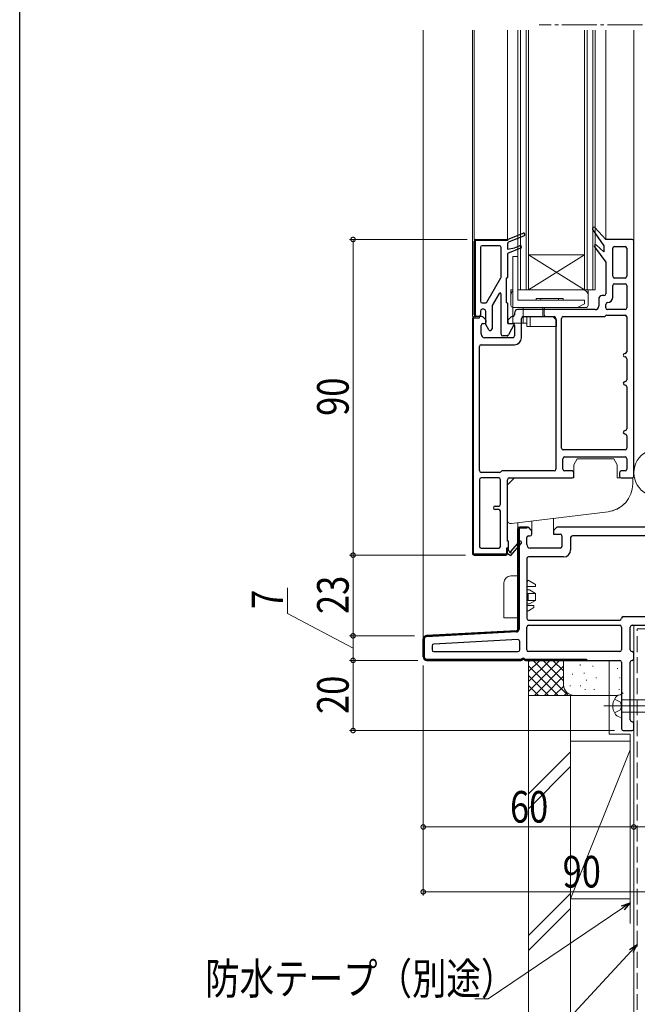
# Model space of a CAD drawing. Extents: x 0 to 996, y 0 to 1603.
# Drawn here: x 0 to 176, y 788 to 1068 of the extents above; entities that cross this region are included whole.
import ezdxf

# ---------------------------------------------------------------- set-up
doc = ezdxf.new("R2010")
doc.units = 0
doc.linetypes.add('YCENTER_1', pattern=[13, 10, -1, 1, -1])
doc.linetypes.add('YHIDDEN_1', pattern=[4, 3, -1])
for name, color, linetype, lineweight in [('YKK_11', 7, 'CONTINUOUS', 30), ('YKK_12', 2, 'CONTINUOUS', 13), ('YKK_13', 4, 'CONTINUOUS', 13), ('YKK_D', 6, 'CONTINUOUS', 13), ('YSS_K', 3, 'CONTINUOUS', 13)]:
    doc.layers.add(name, color=color, linetype=linetype, lineweight=lineweight)
doc.layers.add('YKK_ZWAK', color=7, linetype='CONTINUOUS')
doc.styles.add('text-b', font='extslim2.shx', dxfattribs={"width": 0.8, "bigfont": 'extfont2.shx'})

msp = doc.modelspace()

# ---------------------------------------------------------------- linework, layer by layer
at = {"layer": 'YKK_11', "color": 0, "linetype": 'ByBlock', "lineweight": -2, "ltscale": 0.5}
for p, q in [((163.27, 1008.65), (166.5, 1004)), ((167, 1005.78), (163.89, 1009.16)), ((129.5, 984.28), (129.5, 1005.28)), ((130, 1005.78), (139, 1005.78)), ((139, 1005.78), (143.45, 1007.55)), ((143.75, 1006.81), (139.32, 1005.04)), ((174.5, 1005.78), (167, 1005.78)), ((175, 938.28), (175, 1005.28)), ((131.3, 1003.48), (131.3, 988.18)), ((136.7, 1003.98), (131.8, 1003.98)), ((137.2, 995.09), (137.2, 1003.48)), ((139, 1004.58), (139, 1002.98)), ((139, 1002.98), (141, 1003.44)), ((142.75, 1003.27), (139, 1001.78)), ((141, 1003.44), (142.45, 1004.01)), ((163.78, 1003.64), (167, 999.28)), ((166.5, 1002.23), (164.37, 1004.17)), ((166.5, 1004), (166.5, 1002.23)), ((169, 995.28), (169, 1003.28)), ((169.5, 1003.78), (172.5, 1003.78)), ((173, 1003.28), (173, 995.28)), ((139, 1001.78), (139, 994.98)), ((167, 999.28), (167, 990.28)), ((133.14, 987.93), (137.13, 994.84)), ((138.6, 994.58), (138.6, 987.98)), ((172.5, 994.78), (169.5, 994.78)), ((169, 989.28), (169, 992.68)), ((169.5, 993.18), (172.5, 993.18)), ((173, 992.68), (173, 986.28)), ((136.64, 990.38), (134.67, 986.97)), ((137.2, 978.78), (137.2, 990.23)), ((165, 988.78), (165, 986.78)), ((166.5, 989.78), (166, 989.78)), ((131.3, 985.38), (131.3, 984.28)), ((131.8, 987.68), (132.71, 987.68)), ((132.3, 985.88), (131.8, 985.88)), ((132.8, 981.53), (132.8, 985.38)), ((134.6, 986.72), (134.6, 980.28)), ((139, 987.58), (139, 982.08)), ((164, 985.78), (142, 985.78)), ((167, 986.28), (167, 987.28)), ((172.5, 985.78), (167.5, 985.78)), ((129, 983.28), (129, 916.28)), ((131.69, 983.78), (129.5, 983.78)), ((130.8, 983.78), (130, 983.78)), ((132.75, 982.93), (132.05, 983.63)), ((132.9, 982.28), (132.9, 982.57)), ((139.1, 982.57), (139.1, 982.28)), ((139.95, 983.63), (139.25, 982.93)), ((140.5, 983.78), (140.31, 983.78)), ((141, 984.78), (141, 984.28)), ((143, 977.78), (143, 983.28)), ((143.5, 983.78), (152.3, 983.78)), ((152.8, 983.28), (152.8, 940.28)), ((154.4, 946.28), (154.4, 983.28)), ((154.9, 983.78), (166.5, 983.78)), ((167.3, 984.18), (172.5, 984.18)), ((173, 983.68), (173, 973.78)), ((131.5, 978.78), (131.5, 981.28)), ((132, 981.78), (132.4, 981.78)), ((133.67, 980.03), (132.8, 981.53)), ((139.3, 981.78), (141, 981.78)), ((141, 981.78), (139.34, 978.55)), ((139.6, 981.78), (140.5, 981.78)), ((141, 981.28), (141, 978.28)), ((140.5, 977.78), (132.5, 977.78)), ((138.89, 978.28), (137.7, 978.28)), ((131, 939.88), (131, 975.28)), ((131.5, 975.78), (141, 975.78)), ((173, 971.78), (173, 965.78)), ((173, 963.78), (173, 951.78)), ((173, 949.78), (173, 946.28)), ((154.8, 940.28), (154.8, 943.28)), ((172.5, 945.78), (154.9, 945.78)), ((155.3, 943.78), (172.5, 943.78)), ((173, 943.28), (173, 940.28)), ((136.7, 939.38), (131.5, 939.38)), ((136.5, 937.78), (131.5, 937.78)), ((152.3, 939.78), (137.5, 939.78)), ((139.5, 937.78), (157.4, 937.78)), ((157.4, 939.78), (155.3, 939.78)), ((157.9, 938.28), (157.9, 939.28)), ((170.9, 939.28), (170.9, 938.28)), ((172.5, 939.78), (171.4, 939.78)), ((171.4, 937.78), (174.5, 937.78)), ((131, 937.28), (131, 918.28)), ((137, 930.28), (137, 937.28)), ((139, 919.78), (139, 937.28)), ((135.5, 929.78), (136.5, 929.78)), ((136.5, 928.78), (135.5, 928.78)), ((137, 918.28), (137, 928.28)), ((144.5, 923.78), (142.5, 923.78)), ((144.69, 923.78), (144.5, 923.78)), ((145.75, 922.93), (145.05, 923.63)), ((152.95, 923.63), (152.25, 922.93)), ((179.5, 923.78), (153.31, 923.78)), ((142, 923.28), (142, 894.67)), ((144.5, 918.78), (144.5, 920.78)), ((145, 921.28), (145.4, 921.28)), ((145.9, 921.78), (145.9, 922.57)), ((152.1, 922.57), (152.1, 921.78)), ((152.1, 921.78), (154, 921.78)), ((154.5, 921.28), (154.5, 918.28)), ((157, 920.78), (157, 917.28)), ((179.5, 921.28), (157.5, 921.28)), ((139.3, 919.78), (139, 919.78)), ((139.3, 917.03), (139.3, 919.78)), ((142.3, 919.64), (139.98, 916.92)), ((140, 915.7), (142.9, 919.12)), ((129.5, 915.78), (138.5, 915.78)), ((131.5, 917.78), (136.5, 917.78)), ((139, 916.28), (140, 915.7)), ((139.61, 916.85), (139.3, 917.03)), ((155, 915.28), (145, 915.28)), ((154, 917.78), (145.5, 917.78)), ((144.5, 914.78), (144.5, 897.78)), ((145, 897.28), (171, 897.28)), ((145, 895.78), (171, 895.78)), ((172, 898.28), (179.5, 898.28)), ((174.5, 895.78), (182, 895.78)), ((141.53, 894.17), (115.95, 892.83)), ((144.5, 888.78), (144.5, 895.28)), ((171.5, 895.28), (171.5, 888.78)), ((174, 888.78), (174, 895.28)), ((115, 891.83), (115, 886.78)), ((117.5, 889.93), (117.5, 888.78)), ((141.97, 891.69), (117.97, 890.43)), ((142.5, 888.78), (142.5, 891.19)), ((118, 888.28), (142, 888.28)), ((171, 888.28), (145, 888.28)), ((175, 886.28), (175, 887.78)), ((116, 885.78), (142.88, 885.78)), ((144.12, 885.78), (161.5, 885.78)), ((161.5, 885.78), (171, 885.78)), ((171.5, 885.28), (171.5, 866.28)), ((174, 868.78), (174, 885.28)), ((175, 866.28), (175, 867.78)), ((172, 865.78), (174.5, 865.78))]:
    msp.add_line(p, q, dxfattribs=at)
at = {"layer": 'YKK_11', "color": 0, "linetype": 'ByBlock', "lineweight": 30, "ltscale": 0.5}
for p, q in [((129.5, 984.28), (129.5, 1005.28)), ((129.8, 1005.28), (129.8, 984.28)), ((130, 1005.78), (139, 1005.78)), ((139, 1005.48), (130, 1005.48)), ((139, 1005.78), (139, 1005.48)), ((129, 983.28), (129, 916.28)), ((129.3, 916.28), (129.3, 983.28)), ((131, 983.78), (129.5, 983.78)), ((129.5, 983.48), (131, 983.48)), ((130, 984.08), (130, 983.78)), ((131, 983.48), (131, 983.78)), ((142.5, 923.78), (144.5, 923.78)), ((144.5, 923.78), (144.5, 923.48)), ((142, 894.67), (142, 923.28)), ((142.3, 923.28), (142.3, 894.67)), ((144.5, 923.48), (142.5, 923.48)), ((138.5, 916.08), (129.5, 916.08)), ((129.5, 915.78), (138.5, 915.78)), ((139, 917.78), (138.7, 917.78)), ((138.7, 917.78), (138.7, 916.28)), ((139, 916.28), (139, 917.78)), ((115.95, 892.83), (141.53, 894.17)), ((141.54, 893.87), (115.96, 892.53)), ((115, 886.78), (115, 891.83)), ((115.3, 891.83), (115.3, 886.78)), ((116, 886.08), (142.88, 886.08)), ((142.88, 885.78), (116, 885.78)), ((144.12, 886.08), (161.5, 886.08)), ((161.5, 885.78), (144.12, 885.78)), ((161.5, 886.08), (161.5, 885.78))]:
    msp.add_line(p, q, dxfattribs=at)
at = {"layer": 'YKK_11', "color": 0, "lineweight": 13}
for p, q in [((131.24, 1005.48), (131.54, 1005.78)), ((134.07, 1005.48), (134.37, 1005.78)), ((136.9, 1005.48), (137.2, 1005.78)), ((129.5, 1003.73), (129.8, 1004.03)), ((129.5, 1000.91), (129.8, 1001.21)), ((129.5, 998.08), (129.8, 998.38)), ((129.5, 995.25), (129.8, 995.55)), ((129.5, 992.42), (129.8, 992.72)), ((129.5, 989.59), (129.8, 989.89)), ((129.5, 986.76), (129.8, 987.06)), ((129.58, 984.01), (129.8, 984.24)), ((129, 980.76), (129.3, 981.06)), ((129, 977.93), (129.3, 978.23)), ((129, 975.1), (129.3, 975.4)), ((129, 972.27), (129.3, 972.57)), ((129, 969.44), (129.3, 969.74)), ((129, 966.61), (129.3, 966.91)), ((129, 963.78), (129.3, 964.08)), ((129, 960.96), (129.3, 961.26)), ((129, 958.13), (129.3, 958.43)), ((129, 955.3), (129.3, 955.6)), ((129, 952.47), (129.3, 952.77)), ((129, 949.64), (129.3, 949.94)), ((129, 946.81), (129.3, 947.11)), ((129, 943.99), (129.3, 944.29)), ((129, 941.16), (129.3, 941.46)), ((129, 938.33), (129.3, 938.63)), ((129, 935.5), (129.3, 935.8)), ((129, 932.67), (129.3, 932.97)), ((129, 929.84), (129.3, 930.14)), ((129, 927.01), (129.3, 927.31)), ((129, 924.19), (129.3, 924.49)), ((129, 921.36), (129.3, 921.66)), ((142, 921.06), (142.3, 921.36)), ((144.42, 923.48), (144.5, 923.56)), ((129, 918.53), (129.3, 918.83)), ((142, 918.23), (142.3, 918.53)), ((129.19, 915.89), (129.4, 916.1)), ((131.91, 915.78), (132.21, 916.08)), ((134.73, 915.78), (135.03, 916.08)), ((137.56, 915.78), (137.86, 916.08)), ((138.7, 916.92), (139, 917.22)), ((142, 915.41), (142.3, 915.71)), ((142, 912.58), (142.3, 912.88)), ((142, 909.75), (142.3, 910.05)), ((142, 906.92), (142.3, 907.22)), ((142, 904.09), (142.3, 904.39)), ((142, 901.26), (142.3, 901.56)), ((142, 898.44), (142.3, 898.74)), ((142, 895.61), (142.3, 895.91)), ((116.31, 892.55), (116.63, 892.86)), ((119.3, 892.7), (119.61, 893.02)), ((122.28, 892.86), (122.6, 893.18)), ((125.27, 893.02), (125.58, 893.33)), ((128.25, 893.17), (128.57, 893.49)), ((131.24, 893.33), (131.55, 893.65)), ((134.22, 893.49), (134.54, 893.8)), ((137.21, 893.64), (137.52, 893.96)), ((140.19, 893.8), (140.51, 894.12)), ((115, 891.23), (115.3, 891.53)), ((115, 888.41), (115.3, 888.71)), ((115.4, 885.98), (115.62, 886.19)), ((118.03, 885.78), (118.33, 886.08)), ((120.86, 885.78), (121.16, 886.08)), ((123.69, 885.78), (123.99, 886.08)), ((126.51, 885.78), (126.81, 886.08)), ((129.34, 885.78), (129.64, 886.08)), ((132.17, 885.78), (132.47, 886.08)), ((135, 885.78), (135.3, 886.08)), ((137.83, 885.78), (138.13, 886.08)), ((140.66, 885.78), (140.96, 886.08)), ((143.7, 886), (143.92, 886.21)), ((146.31, 885.78), (146.61, 886.08)), ((149.14, 885.78), (149.44, 886.08)), ((151.97, 885.78), (152.27, 886.08)), ((154.8, 885.78), (155.1, 886.08)), ((157.63, 885.78), (157.93, 886.08)), ((160.46, 885.78), (160.76, 886.08))]:
    msp.add_line(p, q, dxfattribs=at)
at = {"layer": 'YKK_11', "color": 0, "linetype": 'ByBlock', "lineweight": -2, "ltscale": 0.5}
for centre, radius, start, end in [((163.6, 1008.88), 0.4, 44.4381, 214.7642), ((130, 1005.28), 0.5, 90, 180), ((139.5, 1004.58), 0.5, 111.7097, 180), ((143.6, 1007.18), 0.4, 291.7097, 111.7097), ((174.5, 1005.28), 0.5, 0, 90), ((131.8, 1003.48), 0.5, 90, 180), ((136.7, 1003.48), 0.5, 0, 90), ((142.6, 1003.64), 0.4, 291.7097, 111.7097), ((164.1, 1003.88), 0.4, 47.676, 216.4472), ((169.5, 1003.28), 0.5, 90, 180), ((172.5, 1003.28), 0.5, 0, 90), ((136.7, 995.09), 0.5, 330, 360), ((138.8, 994.58), 0.2, 90, 180), ((138.8, 994.98), 0.2, 270, 360), ((169.5, 995.28), 0.5, 180, 270), ((172.5, 995.28), 0.5, 270, 0), ((169.5, 992.68), 0.5, 90, 180), ((172.5, 992.68), 0.5, 0, 90), ((131.8, 988.18), 0.5, 180, 270), ((136.9, 990.23), 0.3, 0, 150), ((166, 988.78), 1, 90, 180), ((166.5, 990.28), 0.5, 270, 0), ((167.5, 989.28), 1.5, 270, 0), ((131.8, 985.38), 0.5, 90, 180), ((132.3, 985.38), 0.5, 0, 90), ((132.71, 988.18), 0.5, 270, 330), ((135.1, 986.72), 0.5, 150, 180), ((138.8, 987.98), 0.2, 180, 270), ((138.8, 987.58), 0.2, 0, 90), ((142, 984.78), 1, 90, 180), ((164, 986.78), 1, 270, 0), ((167.5, 987.28), 0.5, 90, 180), ((167.5, 986.28), 0.5, 180, 270), ((172.5, 986.28), 0.5, 270, 0), ((129.5, 983.28), 0.5, 90, 180), ((130, 984.28), 0.5, 180, 270), ((130.8, 984.28), 0.5, 270, 0), ((131.69, 983.28), 0.5, 45, 90), ((132.4, 982.57), 0.5, 360, 45), ((139.6, 982.57), 0.5, 135, 180), ((140.31, 983.28), 0.5, 90, 135), ((140.5, 984.28), 0.5, 270, 0), ((143.5, 983.28), 0.5, 90, 180), ((152.3, 983.28), 0.5, 0, 90), ((154.9, 983.28), 0.5, 90, 180), ((166.5, 984.28), 0.5, 270, 323.1301), ((167.3, 983.68), 0.5, 90, 143.1301), ((172.5, 983.68), 0.5, 0, 90), ((132, 981.28), 0.5, 90, 180), ((132.4, 982.28), 0.5, 270, 0), ((134.1, 980.28), 0.5, 210, 360), ((139.3, 982.08), 0.3, 180, 270), ((139.6, 982.28), 0.5, 180, 270), ((140.5, 981.28), 0.5, 0, 90), ((132.5, 978.78), 1, 180, 270), ((137.7, 978.78), 0.5, 180, 270), ((138.89, 978.78), 0.5, 270, 332.7839), ((140.5, 978.28), 0.5, 270, 0), ((141, 977.78), 2, 270, 0), ((131.5, 975.28), 0.5, 90, 180), ((172.5, 972.78), 0.5, 90, 180), ((172.5, 972.78), 0.5, 180, 270), ((172.5, 973.78), 0.5, 270, 0), ((172.5, 971.78), 0.5, 0, 90), ((172.5, 965.78), 0.5, 270, 0), ((172.5, 964.78), 0.5, 90, 180), ((172.5, 964.78), 0.5, 180, 270), ((172.5, 963.78), 0.5, 0, 90), ((172.5, 951.78), 0.5, 270, 0), ((172.5, 950.78), 0.5, 90, 180), ((172.5, 950.78), 0.5, 180, 270), ((172.5, 949.78), 0.5, 0, 90), ((154.9, 946.28), 0.5, 180, 270), ((172.5, 946.28), 0.5, 270, 0), ((155.3, 943.28), 0.5, 90, 180), ((172.5, 943.28), 0.5, 0, 90), ((131.5, 939.88), 0.5, 180, 270), ((131.5, 937.28), 0.5, 90, 180), ((136.5, 937.28), 0.5, 0, 90), ((136.7, 939.88), 0.5, 270, 323.1301), ((137.5, 939.28), 0.5, 90, 143.1301), ((139.5, 937.28), 0.5, 90, 180), ((152.3, 940.28), 0.5, 270, 0), ((155.3, 940.28), 0.5, 180, 270), ((157.4, 939.28), 0.5, 0, 90), ((157.4, 938.28), 0.5, 270, 0), ((171.4, 939.28), 0.5, 90, 180), ((171.4, 938.28), 0.5, 180, 270), ((172.5, 940.28), 0.5, 270, 0), ((174.5, 938.28), 0.5, 270, 0), ((135.5, 929.28), 0.5, 90, 270), ((136.5, 930.28), 0.5, 270, 0), ((136.5, 928.28), 0.5, 0, 90), ((142.5, 923.28), 0.5, 90, 180), ((144.69, 923.28), 0.5, 45, 90), ((153.31, 923.28), 0.5, 90, 135), ((145, 920.78), 0.5, 90, 180), ((145.4, 921.78), 0.5, 270, 0), ((145.4, 922.57), 0.5, 360, 45), ((152.6, 922.57), 0.5, 135, 180), ((154, 921.28), 0.5, 0, 90), ((157.5, 920.78), 0.5, 90, 180), ((131.5, 918.28), 0.5, 180, 270), ((136.5, 918.28), 0.5, 270, 0), ((142.6, 919.38), 0.4, 319.643, 139.643), ((145.5, 918.78), 1, 180, 270), ((154, 918.28), 0.5, 270, 0), ((129.5, 916.28), 0.5, 180, 270), ((138.5, 916.28), 0.5, 270, 0), ((139.82, 916.73), 0.25, 150, 49.643), ((145, 914.78), 0.5, 90, 180), ((155, 917.28), 2, 270, 0), ((145, 897.78), 0.5, 180, 270), ((145, 895.28), 0.5, 90, 180), ((171, 897.78), 0.5, 270, 0), ((171, 895.28), 0.5, 0, 90), ((172, 897.78), 0.5, 90, 180), ((174.5, 895.28), 0.5, 90, 180), ((116, 891.83), 1, 93, 180), ((141.5, 894.67), 0.5, 273, 0), ((118, 889.93), 0.5, 93, 180), ((142, 891.19), 0.5, 0, 93), ((118, 888.78), 0.5, 180, 270), ((142, 888.78), 0.5, 270, 0), ((145, 888.78), 0.5, 180, 270), ((171, 888.78), 0.5, 270, 0), ((174.5, 888.78), 0.5, 180, 270), ((174.5, 887.78), 0.5, 0, 90), ((116, 886.78), 1, 180, 270), ((142.88, 886.28), 0.5, 270, 321.3178), ((143.5, 885.78), 0.3, 38.6822, 141.3178), ((144.12, 886.28), 0.5, 218.6822, 270), ((171, 885.28), 0.5, 0, 90), ((174.5, 885.28), 0.5, 90, 180), ((174.5, 886.28), 0.5, 270, 0), ((174.5, 868.78), 0.5, 180, 270), ((174.5, 867.78), 0.5, 0, 90), ((172, 866.28), 0.5, 180, 270), ((174.5, 866.28), 0.5, 270, 0)]:
    msp.add_arc(centre, radius, start, end, dxfattribs=at)
at = {"layer": 'YKK_11', "color": 0, "linetype": 'ByBlock', "lineweight": 30, "ltscale": 0.5}
for centre, radius, start, end in [((130, 1005.28), 0.5, 90, 180), ((130, 1005.28), 0.2, 90, 180), ((129.5, 983.28), 0.5, 90, 180), ((129.5, 983.28), 0.2, 90, 180), ((130, 984.28), 0.5, 180, 270), ((130, 984.28), 0.2, 180, 270), ((142.5, 923.28), 0.5, 90, 180), ((142.5, 923.28), 0.2, 90, 180), ((129.5, 916.28), 0.5, 180, 270), ((129.5, 916.28), 0.2, 180, 270), ((138.5, 916.28), 0.5, 270, 0), ((138.5, 916.28), 0.2, 270, 360), ((116, 891.83), 1, 93, 180), ((141.5, 894.67), 0.5, 273, 0), ((141.5, 894.67), 0.8, 273, 0), ((116, 891.83), 0.7, 93, 180), ((116, 886.78), 1, 180, 270), ((116, 886.78), 0.7, 180, 270), ((142.88, 886.28), 0.2, 270, 321.3178), ((142.88, 886.28), 0.5, 270, 321.3178), ((143.5, 885.78), 0.6, 38.6822, 141.3178), ((143.5, 885.78), 0.3, 38.6822, 141.3178), ((144.12, 886.28), 0.5, 218.6822, 270), ((144.12, 886.28), 0.2, 218.6822, 270)]:
    msp.add_arc(centre, radius, start, end, dxfattribs=at)
at = {"layer": 'YKK_12', "linetype": 'YCENTER_1'}
msp.add_line((177.5, 1067), (148, 1067), dxfattribs=at)
at = {"layer": 'YKK_12', "linetype": 'Continuous', "ltscale": 1.5}
for p, q in [((115, 891.83), (115, 1065.5)), ((129, 1065.5), (129, 983.78)), ((129.5, 1065.5), (129.5, 1005.78)), ((139, 1065.5), (139, 1005.78)), ((167, 1005.78), (167, 1065.5)), ((175, 1005.28), (175, 1065.5)), ((142, 925.02), (142, 923.27)), ((145.9, 922.57), (145.9, 925.5)), ((152.1, 926.26), (152.1, 922.57)), ((175, 867.28), (175, 895.78))]:
    msp.add_line(p, q, dxfattribs=at)
at = {"layer": 'YKK_12', "linetype": 'Continuous', "ltscale": 0.5}
for p, q in [((142, 1065.5), (142, 991.43)), ((142.7, 1065.5), (142.7, 991.43)), ((144.3, 1065.5), (144.3, 991.43)), ((145, 1065.5), (145, 991.43)), ((161, 1065.5), (161, 991.43)), ((161.7, 1065.5), (161.7, 991.43)), ((163.3, 1065.5), (163.3, 991.43)), ((164, 1065.5), (164, 991.43)), ((145, 991.43), (161, 1001.43)), ((161, 991.43), (145, 1001.43)), ((145, 1001.43), (161, 1001.43)), ((142, 991.43), (164, 991.43))]:
    msp.add_line(p, q, dxfattribs=at)
at = {"layer": 'YKK_13', "linetype": 'Continuous', "ltscale": 1.5}
for p, q in [((142, 1000.93), (140.5, 1000.93)), ((140.5, 1000.93), (140.5, 981.93)), ((142, 1000.93), (142, 988.43)), ((140, 991.43), (140, 986.93)), ((140.5, 991.43), (140, 991.43)), ((162, 991.43), (142, 991.43)), ((162, 986.93), (162, 991.43)), ((142, 988.43), (161, 988.43)), ((147.15, 988.43), (147.15, 988.93)), ((154.86, 988.93), (147.15, 988.93)), ((148.5, 988.43), (148.5, 988.93)), ((153.5, 988.43), (153.5, 988.93)), ((154.86, 988.43), (154.86, 988.93)), ((161, 988.43), (161, 987.43)), ((159, 986.43), (140.5, 986.43)), ((140.5, 986.43), (142, 986.43)), ((143.5, 986.43), (143.5, 981.93)), ((149.1, 986.43), (149.1, 983.73)), ((149.5, 985.93), (149.5, 984.23)), ((154, 986.43), (161.5, 986.43)), ((159, 986.43), (161, 987.43)), ((152, 983.73), (143.5, 983.73)), ((144.5, 980.93), (144.5, 983.73)), ((145.5, 983.73), (145.5, 980.93)), ((153, 982.73), (152, 983.73)), ((153, 982.73), (153, 980.93)), ((144.5, 981.93), (140.5, 981.93)), ((153, 980.93), (144.5, 980.93)), ((171.5, 876.03), (171.5, 869.53)), ((207.28, 874.53), (171.5, 874.53)), ((171.5, 871.03), (207.28, 871.03))]:
    msp.add_line(p, q, dxfattribs=at)
at = {"layer": 'YKK_13', "linetype": 'Continuous'}
for p, q in [((157.9, 941.55), (158.9, 943.28)), ((158.9, 943.28), (169.3, 943.28)), ((169.3, 943.28), (170.3, 941.55)), ((157.9, 937.78), (157.9, 941.55)), ((170.3, 941.55), (170.3, 937.78)), ((141, 937.78), (140, 936.78)), ((141, 937.78), (157.9, 937.78)), ((170.3, 937.78), (173.7, 937.78)), ((173.7, 937.78), (174.7, 937.78)), ((174.7, 937.78), (174.7, 936.11)), ((140, 936.78), (139, 935.78)), ((139, 925.78), (139, 935.78)), ((167.67, 928.17), (140.12, 924.79))]:
    msp.add_line(p, q, dxfattribs=at)
at = {"layer": 'YKK_13', "linetype": 'Continuous', "ltscale": 0.5}
for p, q in [((142, 909.88), (140, 909.88)), ((142, 902.88), (142, 909.88)), ((138, 907.88), (138, 897.88)), ((144.5, 907.88), (144.93, 908.63)), ((144.5, 907.88), (144.93, 908.63)), ((144.5, 906.88), (147, 906.88)), ((144.5, 906.88), (147, 906.88)), ((144.93, 908.63), (147, 907.38)), ((147, 906.88), (147, 907.38)), ((144.5, 905.88), (145.27, 905.88)), ((144.5, 904.88), (147, 904.88)), ((144.5, 902.88), (144.5, 904.88)), ((144.93, 902.88), (144.93, 904.88)), ((147, 904.88), (145.27, 905.88)), ((147, 904.88), (147, 902.88)), ((142, 901.38), (142, 902.88)), ((142, 901.38), (142, 899.88)), ((144.5, 902.88), (147, 902.88)), ((145.27, 901.88), (144.5, 901.88)), ((144.5, 901.38), (146.5, 901.38)), ((147, 902.88), (145.27, 901.88)), ((146.5, 900.88), (146.5, 901.38)), ((142, 899.88), (142, 897.88)), ((145, 899.88), (144.5, 899.88)), ((145, 899.88), (146.5, 900.88)), ((138, 897.88), (142, 897.88))]:
    msp.add_line(p, q, dxfattribs=at)
at = {"layer": 'YKK_13', "linetype": 'YHIDDEN_1', "ltscale": 1.5}
for p, q in [((169.51, 874.73), (171.23, 873.87)), ((171.5, 872.78), (171.23, 873.87)), ((169.51, 870.83), (171.23, 871.69)), ((171.5, 872.78), (171.23, 871.69))]:
    msp.add_line(p, q, dxfattribs=at)
at = {"layer": 'YKK_13', "linetype": 'YCENTER_1', "ltscale": 1.5}
msp.add_line((166.5, 872.78), (216.5, 872.78), dxfattribs=at)
at = {"layer": 'YKK_13', "linetype": 'Continuous', "ltscale": 1.5}
for centre, radius, start, end in [((141.5, 989.93), 1.5, 131.8103, 180), ((160.5, 989.93), 1.5, 0, 90), ((140.5, 986.93), 0.5, 180, 270), ((150, 985.93), 0.5, 90, 180), ((161.5, 986.93), 0.5, 270, 0), ((150, 984.23), 0.5, 180, 270), ((181.75, 939.28), 6.75, 117.266, 242.734), ((171.49, 873.93), 2.1, 89.6611, 142.7508), ((173, 872.78), 4, 142.7508, 217.2492), ((171.49, 871.63), 2.1, 217.2492, 270.3389)]:
    msp.add_arc(centre, radius, start, end, dxfattribs=at)
at = {"layer": 'YKK_13', "linetype": 'Continuous'}
for centre, radius, start, end in [((166.7, 936.11), 8, 277, 0), ((166.7, 936.11), 8, 277, 315.1691), ((140, 925.78), 1, 180, 277)]:
    msp.add_arc(centre, radius, start, end, dxfattribs=at)
at = {"layer": 'YKK_13', "linetype": 'Continuous', "ltscale": 0.5}
msp.add_arc((140, 907.88), 2, 90, 180, dxfattribs=at)
at = {"layer": 'YKK_D', "ltscale": 1.5}
for p, q in [((127.5, 1005.78), (94, 1005.78)), ((95, 1005.78), (95, 915.78)), ((127, 915.78), (94, 915.78)), ((127, 915.78), (94, 915.78)), ((95, 915.78), (95, 892.78)), ((76.31, 899.19), (76.31, 906.49)), ((95, 889.28), (76.31, 899.19)), ((112.5, 892.78), (94, 892.78)), ((112.5, 892.78), (94, 892.78)), ((95, 885.78), (95, 892.78)), ((113.5, 885.78), (94, 885.78)), ((112.5, 885.78), (94, 885.78)), ((95, 865.78), (95, 885.78)), ((115, 884.28), (115, 818.78)), ((169.5, 865.78), (94, 865.78)), ((175, 864.78), (175, 837.28)), ((115, 861.78), (115, 837.28)), ((115, 838.28), (175, 838.28)), ((205, 838.28), (175, 838.28)), ((115, 819.78), (205, 819.78))]:
    msp.add_line(p, q, dxfattribs=at)
at = {"layer": 'YKK_D'}
for p, q in [((171.89, 815.19), (133.46, 789.3)), ((174.27, 802.92), (131.64, 756.93)), ((133.46, 789.3), (129.66, 789.3))]:
    msp.add_line(p, q, dxfattribs=at)
at = {"layer": 'YKK_D', "linetype": 'ByBlock', "lineweight": -2}
for p, q in [((171.5, 815.76), (174, 816.62)), ((174, 816.62), (171.89, 815.19)), ((174, 816.62), (172.27, 814.63)), ((173.77, 803.39), (176, 804.79)), ((176, 804.79), (174.27, 802.92)), ((176, 804.79), (174.77, 802.46))]:
    msp.add_line(p, q, dxfattribs=at)
at = {"layer": 'YKK_D', "linetype": 'ByBlock', "const_width": 1.27}
for points in [[(95, 1005.62, 1), (95, 1005.94, 1)], [(95, 915.94, 1), (95, 915.62, 1)], [(95, 915.62, 1), (95, 915.94, 1)], [(95, 892.94, 1), (95, 892.62, 1)], [(95, 892.62, 1), (95, 892.94, 1)], [(95, 885.94, 1), (95, 885.62, 1)], [(95, 885.62, 1), (95, 885.94, 1)], [(95, 865.94, 1), (95, 865.62, 1)], [(115.16, 838.28, 1), (114.84, 838.28, 1)], [(174.84, 838.28, 1), (175.16, 838.28, 1)], [(175.16, 838.28, 1), (174.84, 838.28, 1)], [(115.16, 819.78, 1), (114.84, 819.78, 1)]]:
    msp.add_lwpolyline(points, format="xyb", close=True, dxfattribs=at)
at = {"layer": 'YKK_ZWAK'}
msp.add_line((0, 0), (0, 1560), dxfattribs=at)
at = {"layer": 'YSS_K', "linetype": 'Continuous', "ltscale": 1.5}
for p, q in [((187, 895.78), (175, 895.78)), ((175, 895.78), (175, 624.16)), ((145, 875.78), (145, 885.78)), ((145, 876.92), (153.86, 885.78)), ((145, 879.75), (151.03, 885.78)), ((145, 882.58), (148.2, 885.78)), ((145, 885.41), (145.37, 885.78)), ((146.31, 885.78), (156.31, 875.78)), ((149.14, 885.78), (155, 879.92)), ((151.97, 885.78), (155, 882.75)), ((154.8, 885.78), (155, 885.58)), ((155, 878.78), (155, 885.78)), ((159.76, 884.56), (159.76, 884.36)), ((145, 884.26), (153.49, 875.78)), ((146.69, 875.78), (155, 884.09)), ((157.5, 881.92), (157.5, 881.72)), ((160.84, 882.26), (160.84, 882.06)), ((163.35, 884.26), (163.35, 884.06)), ((170.35, 883.59), (170.35, 883.39)), ((171.5, 878.78), (171.5, 884.26)), ((145, 881.44), (150.66, 875.78)), ((149.51, 875.78), (155, 881.26)), ((161.5, 880.25), (161.5, 880.05)), ((164.29, 880.86), (164.29, 880.66)), ((171.02, 880.92), (171.02, 880.72)), ((145, 878.61), (147.83, 875.78)), ((152.34, 875.78), (155.02, 878.45)), ((155.17, 875.78), (155.97, 876.57)), ((156.83, 878.58), (156.83, 878.38)), ((159.84, 878.58), (159.84, 878.38)), ((161.17, 877.58), (161.17, 877.38)), ((163.68, 877.58), (163.68, 877.38)), ((170.85, 877.58), (170.85, 877.38)), ((158, 875.78), (145, 875.78)), ((170, 875.78), (158, 875.78)), ((175, 874.78), (175, 829.78)), ((157, 817.78), (157, 862.78)), ((174, 862.78), (157, 862.78)), ((157, 859.74), (145, 847.74)), ((157, 817.78), (174, 860.28)), ((157, 855.49), (145, 843.49)), ((157, 819.31), (145, 807.31)), ((157, 817.78), (174, 817.78)), ((157, 815.07), (145, 803.07))]:
    msp.add_line(p, q, dxfattribs=at)
at = {"layer": 'YSS_K', "color": 0, "linetype": 'YHIDDEN_1', "ltscale": 1.5}
for p, q in [((176, 624.16), (176, 894.78)), ((176, 894.78), (201.7, 894.78))]:
    msp.add_line(p, q, dxfattribs=at)
at = {"layer": 'YSS_K', "color": 0, "linetype": 'Continuous', "ltscale": 1.5}
for p, q in [((168, 864.78), (168, 885.78)), ((145, 624.16), (145, 875.78)), ((157, 875.78), (145, 875.78)), ((157, 624.16), (157, 875.78)), ((168, 864.78), (174, 864.78)), ((174, 864.78), (174, 810.78))]:
    msp.add_line(p, q, dxfattribs=at)
at = {"layer": 'YSS_K', "linetype": 'Continuous', "ltscale": 1.5}
for centre, start, end in [((158, 878.78), 180, 270), ((170, 878.78), 270, 311.8368)]:
    msp.add_arc(centre, 3, start, end, dxfattribs=at)

# ---------------------------------------------------------------- texts
at = {"layer": 'YKK_D', "style": 'text-b', "width": 0.8}
for s, p in [('90', (93.75, 955.5)), ('23', (93.75, 899)), ('7', (75.06, 900.44)), ('20', (93.75, 870.5))]:
    msp.add_text(s, height=9, rotation=90, dxfattribs=at).set_placement(p)
for s, p in [('60', (139.72, 839.53)), ('90', (154.72, 821.03)), ('防水テープ（別途）', (52.86, 790.55))]:
    msp.add_text(s, height=9, dxfattribs=at).set_placement(p)

doc.saveas('drawing.dxf')
